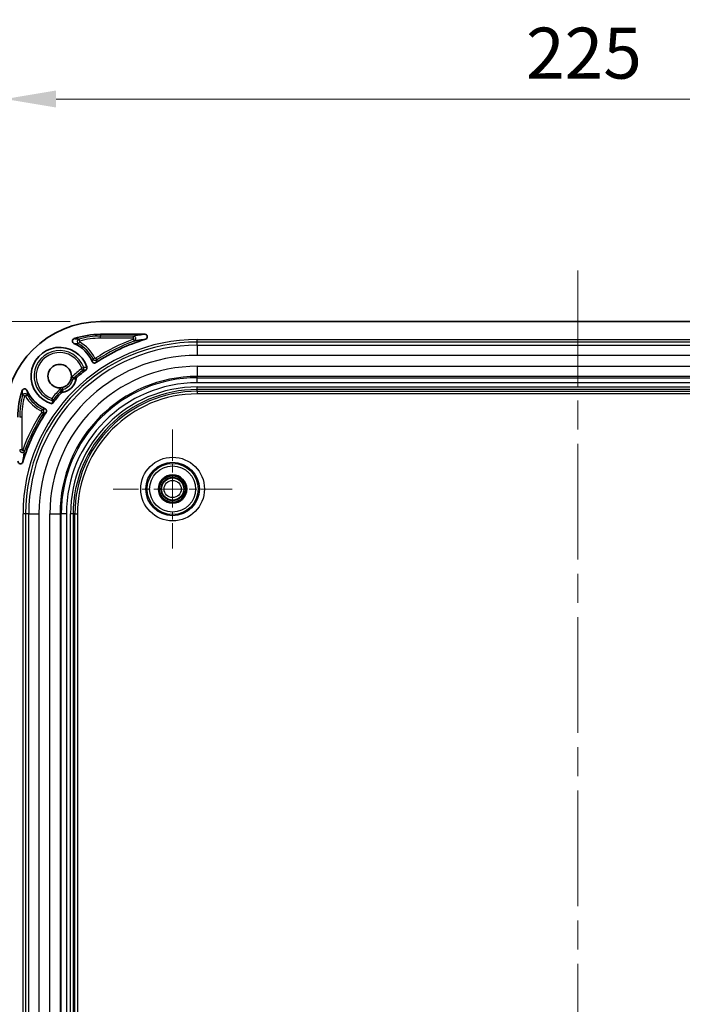
# Model space of a CAD drawing. Units: millimetres. Extents: x 58 to 3196, y 26 to 1156.
# Drawn here: x 2852 to 2982, y 611 to 804 of the extents above; entities that cross this region are included whole.
import ezdxf

# ---------------------------------------------------------------- set-up
doc = ezdxf.new("R2010")
doc.units = ezdxf.units.MM
doc.header["$LTSCALE"] = 4
doc.linetypes.add('CHAIN', pattern=[0.3543, 0.2362, -0.0295, 0.0591, -0.0295])
doc.layers.get('Defpoints').update_dxf_attribs({"lineweight": 25})
for name, color, linetype, lineweight in [('Center Mark (ISO)', 131, 'Continuous', 18), ('Centerline (ISO)', 131, 'Continuous', 18), ('Dimension (ISO)', 7, 'Continuous', 18), ('Dimension (ISO) @ 1', 7, 'Continuous', 18), ('Visible (ISO)', 7, 'Continuous', 35), ('Visible Narrow (ISO)', 7, 'Continuous', 25)]:
    doc.layers.add(name, color=color, linetype=linetype, lineweight=lineweight)
doc.styles.add('Note Text (TK)', font='MS PGothic.ttf')
doc.dimstyles.new('Default - Method 1b (TK)', dxfattribs={"dimscale": 4, "dimtxt": 2.5, "dimasz": 2.5, "dimexe": 1, "dimexo": 1.5, "dimgap": 1, "dimtad": 1, "dimtoh": 1, "dimrnd": 1e-08, "dimdsep": 46, "dimtxsty": 'Note Text (TK)', "dimcen": 0.09, "dimdle": 5, "dimclrd": 100, "dimclre": 100, "dimclrt": 7, "dimadec": 1, "dimazin": 1, "dimtfac": 1, "dimtmove": 0, "dimatfit": 3, "dimfxl": 1, "dimtolj": 1, "dimlwd": -1, "dimlwe": -1, "dimarcsym": 0})

# ---------------------------------------------------------------- blocks, each defined once
blk = doc.blocks.new('*D76')
at = {"layer": 'Defpoints', "color": 0}
for p in [(3073.51, 788.38), (2848.81, 725.99), (3073.51, 725.99)]:
    blk.add_point(p, dxfattribs=at)
at = {"layer": 'Dimension (ISO)', "color": 100}
for p, q in [((2848.81, 731.99), (2848.81, 792.38)), ((3073.51, 731.99), (3073.51, 792.38)), ((2858.81, 788.38), (3063.51, 788.38))]:
    blk.add_line(p, q, dxfattribs=at)
for points in [[(2858.81, 790.05), (2858.81, 786.71), (2848.81, 788.38)], [(3063.51, 790.05), (3063.51, 786.71), (3073.51, 788.38)]]:
    blk.add_solid(points, dxfattribs=at)
at = {"layer": 'Dimension (ISO)', "color": 7, "insert": (2950.99, 797.38), "char_height": 10, "attachment_point": 4, "style": 'Note Text (TK)'}
blk.add_mtext('\\A1;225', dxfattribs=at)
blk = doc.blocks.new('*D77')
at = {"layer": 'Defpoints', "color": 0}
for p in [(2867.54, 744.72), (2796.15, 469.02), (2867.54, 469.02)]:
    blk.add_point(p, dxfattribs=at)
at = {"layer": 'Dimension (ISO)', "color": 100}
for p, q in [((2861.54, 744.72), (2792.15, 744.72)), ((2796.15, 734.72), (2796.15, 479.02)), ((2861.54, 469.02), (2792.15, 469.02))]:
    blk.add_line(p, q, dxfattribs=at)
for points in [[(2794.48, 734.72), (2797.81, 734.72), (2796.15, 744.72)], [(2794.48, 479.02), (2797.81, 479.02), (2796.15, 469.02)]]:
    blk.add_solid(points, dxfattribs=at)
at = {"layer": 'Dimension (ISO)', "color": 7, "insert": (2787.15, 596.73), "char_height": 10, "attachment_point": 4, "rotation": 90, "style": 'Note Text (TK)'}
blk.add_mtext('\\A1;276', dxfattribs=at)

msp = doc.modelspace()

# ---------------------------------------------------------------- linework, layer by layer
at = {"layer": 'Center Mark (ISO)', "linetype": 'CHAIN', "ltscale": 6.491868}
for p, q in [((2881.6622, 723.5545), (2881.6622, 700.1855)), ((2893.3467, 711.87), (2869.9777, 711.87))]:
    msp.add_line(p, q, dxfattribs=at)
at = {"layer": 'Centerline (ISO)', "linetype": 'CHAIN', "ltscale": 23.990969}
msp.add_line((2961.1622, 754.7209), (2961.1622, 459.0191), dxfattribs=at)
at = {"layer": 'Visible (ISO)'}
for p, q in [((3054.783, 744.7209), (2867.5413, 744.7209)), ((2867.5413, 742.2209), (2876.2085, 742.2209))]:
    msp.add_line(p, q, dxfattribs=at)
for radius in [2.775, 2.6, 2.25]:
    msp.add_circle((2881.6622, 711.87), radius, dxfattribs=at)
for centre, radius, start, end in [((2867.5413, 725.9909), 18.73, 90, 180), ((2867.5413, 725.9909), 16.23, 90, 108.653368), ((2859.5122, 734.02), 7, 24.142146, 66.438004), ((2886.5122, 707.02), 35.6984, 106.537583, 123.836362), ((2859.5122, 734.02), 5.6286, 18.625794, 255.059096), ((2859.5122, 734.02), 2.3, 351.358988, 278.746387), ((2886.5122, 707.02), 35.6984, 127.707585, 131.379163), ((2859.5122, 734.02), 3.2786, 278.966018, 351.033982), ((2859.5122, 734.02), 2.2999, 284.120909, 345.879168), ((2867.5413, 725.9909), 16.23, 161.346685, 180), ((2859.5122, 734.02), 7, 203.561757, 245.857944), ((2886.5122, 707.02), 35.6984, 138.620837, 142.84334), ((2886.5122, 707.02), 35.6984, 146.16365, 163.462388)]:
    msp.add_arc(centre, radius, start, end, dxfattribs=at)
for centre, major_axis, ratio, start_param, end_param in [((2876.2075, 741.7208), (-0.4984, -0.0724), 0.99270614, 1.71621381, 4.56707523), ((2862.5106, 740.8946), (-0.5001, 0.0215), 0.99882283, 5.08123591, 7.48524133), ((2864.3718, 735.658), (-0.495, -0.073), 0.99937286, 2.08270398, 3.32008358), ((2852.6376, 731.0216), (-0.0214, 0.5001), 0.99882283, 5.08130785, 7.48528468), ((2863.6948, 728.0848), (-2.0801, -15.1237), 0.370093, 4.68979364, 4.73042624), ((2851.8114, 717.3247), (0.0724, 0.4984), 0.99270614, 1.71613782, 4.56700503)]:
    msp.add_ellipse(centre, major_axis=major_axis, ratio=ratio, start_param=start_param, end_param=end_param, dxfattribs=at)
for points, knots in [([(2865.8999, 736.883), (2865.9165, 736.846), (2865.9376, 736.8111), (2865.9864, 736.7487), (2866.0137, 736.7212), (2866.0955, 736.6558), (2866.1547, 736.6251), (2866.2817, 736.5887), (2866.3482, 736.5832), (2866.4522, 736.5953), (2866.49, 736.6042), (2866.5645, 736.6312), (2866.6008, 736.6496), (2866.6345, 736.6722)], [-0.0871750021, -0.0871750021, -0.0871750021, -0.0871750021, -0.0750007915, -0.0750007915, -0.0634086186, -0.0634086186, -0.0435880014, -0.0435880014, -0.0237673658, -0.0237673658, -0.0121752817, -0.0121752817, -0.000001, -0.000001, -0.000001, -0.000001]), ([(2861.7426, 733.4589), (2861.752, 733.4961), (2861.7604, 733.5333), (2861.7747, 733.6052), (2861.7808, 733.6398), (2861.7861, 733.6744)], [-0.0217715144, -0.0217715144, -0.0217715144, -0.0217715144, -0.0105042317, -0.0105042317, -0.0000010024, -0.0000010024, -0.0000010024, -0.0000010024]), ([(2862.7507, 733.509), (2862.7597, 733.5662), (2862.7786, 733.6213), (2862.8343, 733.7227), (2862.8707, 733.7681), (2862.9141, 733.8064)], [0.000001, 0.000001, 0.000001, 0.000001, 0.0173517454, 0.0173517454, 0.0347020469, 0.0347020469, 0.0347020469, 0.0347020469]), ([(2859.7258, 730.618), (2859.7641, 730.6614), (2859.8095, 730.6979), (2859.9109, 730.7536), (2859.966, 730.7725), (2860.0232, 730.7815)], [0.000001, 0.000001, 0.000001, 0.000001, 0.017351566, 0.017351566, 0.0347025759, 0.0347025759, 0.0347025759, 0.0347025759]), ([(2858.1461, 729.1962), (2858.1456, 729.1974), (2858.1425, 729.2069), (2858.1307, 729.2435), (2858.1212, 729.2726), (2858.0959, 729.3521), (2858.0794, 729.4048), (2858.043, 729.5236), (2858.023, 729.5902), (2858.0033, 729.658), (2858.003, 729.6591), (2858.0026, 729.6602)], [0.0708266023, 0.0708266023, 0.0708266023, 0.0708266023, 0.0840433124, 0.0840433124, 0.0995991518, 0.0995991518, 0.1187123396, 0.1187123396, 0.1395002436, 0.1395002436, 0.1398460938, 0.1398460938, 0.1398460938, 0.1398460938]), ([(2856.86, 726.8977), (2856.8826, 726.9314), (2856.901, 726.9677), (2856.9279, 727.0422), (2856.9368, 727.0799), (2856.9489, 727.184), (2856.9435, 727.2504), (2856.9071, 727.3775), (2856.8764, 727.4367), (2856.811, 727.5185), (2856.7835, 727.5458), (2856.7211, 727.5946), (2856.6862, 727.6157), (2856.6492, 727.6323)], [-0.0871746732, -0.0871746732, -0.0871746732, -0.0871746732, -0.0750004927, -0.0750004927, -0.0634084756, -0.0634084756, -0.0435878367, -0.0435878367, -0.0237672101, -0.0237672101, -0.0121751349, -0.0121751349, -0.000001, -0.000001, -0.000001, -0.000001])]:
    msp.add_open_spline(points, degree=3, knots=knots, dxfattribs=at)
at = {"layer": 'Visible Narrow (ISO)'}
for p, q in [((2867.5413, 742.2209), (2867.5413, 741.8612)), ((2867.5413, 741.4612), (2867.5413, 741.8612)), ((2873.9755, 741.8612), (2867.5413, 741.8612)), ((2873.9755, 741.4612), (2873.9755, 741.8612)), ((2863.4175, 740.7252), (2863.2163, 740.3796)), ((2863.4414, 740.908), (2863.3354, 741.2937)), ((2873.9755, 741.4612), (2867.5413, 741.4612)), ((2874.0097, 741.2673), (2874.1469, 740.8916)), ((2886.5122, 741.2013), (3035.8122, 741.2013)), ((2886.5122, 740.7016), (2886.5122, 741.2013)), ((3035.8122, 740.7016), (2886.5122, 740.7016)), ((2886.5122, 740.0874), (2886.5122, 740.7016)), ((2886.5122, 740.0874), (3035.8122, 740.0874)), ((2886.5122, 740.0874), (2886.5122, 738.0886)), ((3035.8122, 738.0886), (2886.5122, 738.0886)), ((2866.4125, 737.5693), (2866.0568, 737.3864)), ((2866.5561, 737.5314), (2866.775, 737.1967)), ((2886.5122, 735.9514), (3035.8122, 735.9514)), ((2886.5122, 735.9514), (2886.5122, 733.9526)), ((2864.0655, 735.1725), (2863.8162, 735.4852)), ((2864.2235, 735.7342), (2863.8478, 735.5975)), ((2862.0952, 733.3702), (2861.7426, 733.4589)), ((2862.2434, 733.6178), (2861.9739, 733.9132)), ((3035.8122, 733.9526), (2886.5122, 733.9526)), ((2886.5122, 733.7045), (2886.5122, 733.9526)), ((2886.5122, 733.7045), (3035.8122, 733.7045)), ((2886.5122, 732.7051), (2886.5122, 733.7045)), ((3035.8122, 732.7051), (2886.5122, 732.7051)), ((2852.6242, 730.0908), (2852.2385, 730.1968)), ((2852.807, 730.1146), (2853.1526, 730.3159)), ((2859.9144, 731.2888), (2859.619, 731.5583)), ((2860.162, 731.437), (2860.0715, 731.7969)), ((2886.5122, 731.887), (3035.8122, 731.887)), ((2886.5122, 731.3873), (2886.5122, 731.887)), ((3035.8122, 731.3873), (2886.5122, 731.3873)), ((2886.5122, 731.0369), (2886.5122, 731.3873)), ((2886.5122, 731.0369), (3035.8122, 731.0369)), ((2886.5122, 731.0369), (2886.5122, 730.5372)), ((3035.8122, 730.5372), (2886.5122, 730.5372)), ((2855.9629, 727.1197), (2856.1458, 727.4753)), ((2856.0008, 726.9761), (2856.3355, 726.7571)), ((2852.071, 725.9909), (2851.671, 725.9909)), ((2852.071, 725.9909), (2852.071, 719.5567)), ((2852.071, 719.5567), (2851.671, 719.5567)), ((2852.2649, 719.5224), (2852.6406, 719.3853)), ((2852.3309, 506.72), (2852.3309, 707.02)), ((2852.8306, 707.02), (2852.3309, 707.02)), ((2852.8306, 707.02), (2852.8306, 506.72)), ((2853.4448, 707.02), (2852.8306, 707.02)), ((2853.4448, 506.72), (2853.4448, 707.02)), ((2853.4448, 707.02), (2855.4436, 707.02)), ((2855.4436, 707.02), (2855.4436, 506.72)), ((2857.5808, 506.72), (2857.5808, 707.02)), ((2857.5808, 707.02), (2859.5796, 707.02)), ((2859.5796, 707.02), (2859.5796, 506.72)), ((2859.8277, 707.02), (2859.5796, 707.02)), ((2859.8277, 506.72), (2859.8277, 707.02)), ((2860.8271, 707.02), (2859.8277, 707.02)), ((2860.8271, 707.02), (2860.8271, 506.72)), ((2861.6452, 506.72), (2861.6452, 707.02)), ((2862.1449, 707.02), (2861.6452, 707.02)), ((2862.1449, 707.02), (2862.1449, 506.72)), ((2862.4953, 707.02), (2862.1449, 707.02)), ((2862.4953, 506.72), (2862.4953, 707.02)), ((2862.4953, 707.02), (2862.995, 707.02)), ((2862.995, 707.02), (2862.995, 506.72))]:
    msp.add_line(p, q, dxfattribs=at)
for radius in [6.2451, 5.2457, 5.0169, 4.5172, 2.1845, 1.6845]:
    msp.add_circle((2881.6622, 711.87), radius, dxfattribs=at)
for centre, radius, start, end in [((2867.5413, 725.9909), 15.8703, 90, 105.368184), ((2886.5122, 707.02), 34.1813, 90, 180), ((2886.5122, 707.02), 33.6816, 90, 180), ((2886.5122, 707.02), 33.0674, 90, 180), ((2859.5122, 734.02), 7.3597, 27.22012, 59.782019), ((2859.5122, 734.02), 7.7596, 27.22012, 59.782019), ((2867.5413, 725.9909), 15.4704, 90, 105.368184), ((2886.5122, 707.02), 36.4581, 110.055298, 123.186799), ((2886.5122, 707.02), 36.0581, 110.055298, 123.186799), ((2859.5122, 734.02), 5.0135, 19.993912, 254.186734), ((2859.5122, 734.02), 4.6137, 19.993912, 250.901866), ((2886.5122, 707.02), 31.0686, 90, 180), ((2886.5122, 707.02), 28.9314, 90, 180), ((2886.5122, 707.02), 36.4057, 128.566236, 132.378439), ((2886.5122, 707.02), 36.0057, 128.566236, 132.378439), ((2863.7539, 735.5634), 0.1, 308.554228, 19.987099), ((2886.5122, 707.02), 26.9326, 90, 180), ((2886.5122, 707.02), 26.6845, 90, 180), ((2859.5122, 734.02), 2.6635, 284.120892, 345.879107), ((2886.5122, 707.02), 25.6851, 90, 180), ((2867.5413, 725.9909), 15.8703, 164.631816, 180), ((2859.5122, 734.02), 7.3597, 210.217981, 242.77988), ((2886.5122, 707.02), 36.4057, 137.621562, 141.545947), ((2886.5122, 707.02), 36.0057, 137.621562, 141.982308), ((2886.5122, 707.02), 24.867, 90, 180), ((2886.5122, 707.02), 24.3673, 90, 180), ((2886.5122, 707.02), 24.0169, 90, 180), ((2886.5122, 707.02), 23.5172, 90, 180), ((2867.5413, 725.9909), 15.4704, 164.631816, 180), ((2859.5122, 734.02), 7.7596, 210.217981, 242.77988), ((2886.5122, 707.02), 36.4581, 146.813201, 159.944702), ((2886.5122, 707.02), 36.0581, 146.813201, 159.944702)]:
    msp.add_arc(centre, radius, start, end, dxfattribs=at)
for centre, major_axis, ratio, start_param, end_param in [((2863.7538, 735.5633), (0.0796, -0.4936), 0.99959592, 0.51343557, 1.75971607), ((2862.5806, 733.2474), (0.1468, -0.4789), 0.99947012, 3.58287904, 4.16747266), ((2860.2848, 730.9516), (-0.4788, 0.1471), 0.99947071, 5.25796801, 5.84258674), ((2855.9166, 727.0307), (-0.0984, -0.0205), 0.99682252, 2.35866985, 4.02907304)]:
    msp.add_ellipse(centre, major_axis=major_axis, ratio=ratio, start_param=start_param, end_param=end_param, dxfattribs=at)
for points in [[(2876.2085, 742.2209), (2875.9618, 742.185), (2875.4674, 742.1106), (2874.7274, 741.9914), (2874.2267, 741.9056), (2873.9755, 741.8612)], [(2853.1526, 730.3159), (2853.1271, 730.3596), (2853.065, 730.4349), (2852.96, 730.5086), (2852.846, 730.5532), (2852.7201, 730.5697), (2852.5811, 730.5516), (2852.4381, 730.4872), (2852.312, 730.3701), (2852.2555, 730.2585), (2852.2385, 730.1968)], [(2856.3355, 726.7571), (2856.3585, 726.7923), (2856.3952, 726.8682), (2856.4203, 726.9886), (2856.4155, 727.1151), (2856.376, 727.2453), (2856.2934, 727.3732), (2856.2008, 727.447), (2856.1458, 727.4753)]]:
    msp.add_open_spline(points, degree=3, dxfattribs=at)
for points, knots in [([(2874.1469, 740.8916), (2874.204, 740.9126), (2874.2551, 740.9432), (2874.3415, 741.0168), (2874.3768, 741.06), (2874.4299, 741.149), (2874.448, 741.1947), (2874.471, 741.2885), (2874.4758, 741.3365), (2874.4706, 741.4365), (2874.4605, 741.4884), (2874.4203, 741.593), (2874.3898, 741.6456), (2874.3061, 741.7402), (2874.2529, 741.7822), (2874.1262, 741.8426), (2874.0529, 741.8611), (2873.9755, 741.8612)], [0.000000017, 0.000000017, 0.000000017, 0.000000017, 0.124999489, 0.124999489, 0.250000013, 0.250000013, 0.374999998, 0.374999998, 0.500000009, 0.500000009, 0.625000006, 0.625000006, 0.749999883, 0.749999883, 0.875000002, 0.875000002, 1, 1, 1, 1]), ([(2862.3104, 740.4364), (2862.3976, 740.4347), (2862.4821, 740.432), (2862.5656, 740.4284), (2862.649, 740.4247), (2862.7313, 740.4201), (2862.8082, 740.4149), (2862.8851, 740.4098), (2862.9567, 740.4041), (2863.0245, 740.3982), (2863.0923, 740.3923), (2863.1563, 740.386), (2863.2163, 740.3796)], [0, 0, 0, 0, 0.25, 0.25, 0.25, 0.5, 0.5, 0.5, 0.75, 0.75, 0.75, 1, 1, 1, 1]), ([(2862.3503, 741.3683), (2862.4261, 741.3658), (2862.5, 741.3627), (2862.5729, 741.3589), (2862.5914, 741.3579), (2862.6099, 741.3569), (2862.6283, 741.3559), (2862.7152, 741.3509), (2862.8009, 741.345), (2862.8814, 741.3386), (2862.885, 741.3383), (2862.8887, 741.3381), (2862.8923, 741.3378), (2862.9759, 741.3311), (2863.0537, 741.3239), (2863.1273, 741.3165), (2863.1356, 741.3157), (2863.1438, 741.3148), (2863.152, 741.314), (2863.2165, 741.3074), (2863.2777, 741.3005), (2863.3354, 741.2937)], [0.000000004, 0.000000004, 0.000000004, 0.000000004, 0.199291977, 0.199291977, 0.199291977, 0.250000003, 0.250000003, 0.250000003, 0.48913739, 0.48913739, 0.48913739, 0.500000002, 0.500000002, 0.500000002, 0.750000001, 0.750000001, 0.750000001, 0.778150616, 0.778150616, 0.778150616, 1, 1, 1, 1]), ([(2863.3354, 741.2937), (2863.2815, 741.2788), (2863.2327, 741.2555), (2863.1495, 741.2001), (2863.1149, 741.1685), (2863.0554, 741.0974), (2863.0305, 741.058), (2862.9914, 740.9695), (2862.9772, 740.9203), (2862.9653, 740.8127), (2862.9679, 740.7543), (2862.9961, 740.6361), (2863.0218, 740.5764), (2863.0999, 740.4668), (2863.1523, 740.4169), (2863.2163, 740.3796)], [0.000000008, 0.000000008, 0.000000008, 0.000000008, 0.142857048, 0.142857048, 0.285714287, 0.285714287, 0.428571429, 0.428571429, 0.571428572, 0.571428572, 0.714285709, 0.714285709, 0.857142857, 0.857142857, 1, 1, 1, 1]), ([(2863.4414, 740.908), (2863.4361, 740.9066), (2863.4312, 740.9048), (2863.4266, 740.9027), (2863.4215, 740.9004), (2863.4168, 740.8978), (2863.4125, 740.8949), (2863.4081, 740.892), (2863.404, 740.8888), (2863.4003, 740.8854), (2863.3971, 740.8824), (2863.394, 740.8792), (2863.3913, 740.8759), (2863.3881, 740.8721), (2863.3851, 740.8681), (2863.3825, 740.8638), (2863.3803, 740.8601), (2863.3782, 740.8562), (2863.3764, 740.8521), (2863.3742, 740.8471), (2863.3723, 740.8417), (2863.3709, 740.8361), (2863.3698, 740.8318), (2863.369, 740.8273), (2863.3685, 740.8226), (2863.3678, 740.8168), (2863.3677, 740.8108), (2863.3681, 740.8046), (2863.3685, 740.7992), (2863.3693, 740.7938), (2863.3706, 740.7884), (2863.3722, 740.7816), (2863.3747, 740.7747), (2863.3779, 740.768), (2863.3803, 740.7631), (2863.3831, 740.7583), (2863.3864, 740.7536), (2863.3893, 740.7495), (2863.3926, 740.7456), (2863.3963, 740.7418), (2863.3996, 740.7384), (2863.4033, 740.7351), (2863.4073, 740.732), (2863.4105, 740.7296), (2863.4139, 740.7274), (2863.4175, 740.7252)], [0.000000007, 0.000000007, 0.000000007, 0.000000007, 0.067758029, 0.067758029, 0.067758029, 0.142857148, 0.142857148, 0.142857148, 0.218843613, 0.218843613, 0.218843613, 0.28571429, 0.28571429, 0.28571429, 0.362262147, 0.362262147, 0.362262147, 0.428571432, 0.428571432, 0.428571432, 0.509537689, 0.509537689, 0.509537689, 0.571428574, 0.571428574, 0.571428574, 0.648430544, 0.648430544, 0.648430544, 0.714285716, 0.714285716, 0.714285716, 0.796349258, 0.796349258, 0.796349258, 0.857142858, 0.857142858, 0.857142858, 0.91131725, 0.91131725, 0.91131725, 0.961011751, 0.961011751, 0.961011751, 1, 1, 1, 1]), ([(2874.0097, 741.2673), (2874.0146, 741.2691), (2874.0191, 741.2712), (2874.0234, 741.2735), (2874.028, 741.276), (2874.0323, 741.2787), (2874.0362, 741.2818), (2874.0376, 741.2828), (2874.039, 741.2839), (2874.0403, 741.285), (2874.0449, 741.2889), (2874.049, 741.2932), (2874.0528, 741.2977), (2874.056, 741.3017), (2874.059, 741.3058), (2874.0615, 741.31), (2874.0642, 741.3144), (2874.0665, 741.319), (2874.0683, 741.3236), (2874.0702, 741.3281), (2874.0717, 741.3327), (2874.0728, 741.3374), (2874.0741, 741.3423), (2874.0749, 741.3473), (2874.0754, 741.3524), (2874.0758, 741.357), (2874.0759, 741.3617), (2874.0756, 741.3664), (2874.0754, 741.3718), (2874.0746, 741.3773), (2874.0734, 741.3829), (2874.0724, 741.3877), (2874.0709, 741.3925), (2874.0691, 741.3972), (2874.067, 741.4026), (2874.0644, 741.408), (2874.0611, 741.4133), (2874.0581, 741.4183), (2874.0546, 741.4231), (2874.0505, 741.4277), (2874.0458, 741.4329), (2874.0404, 741.4378), (2874.0343, 741.4422), (2874.0295, 741.4457), (2874.0242, 741.4488), (2874.0186, 741.4515), (2874.014, 741.4537), (2874.0092, 741.4556), (2874.0042, 741.4571), (2873.9996, 741.4584), (2873.9947, 741.4595), (2873.9897, 741.4602), (2873.9851, 741.4609), (2873.9804, 741.4612), (2873.9755, 741.4612)], [0.00000006, 0.00000006, 0.00000006, 0.00000006, 0.051119333, 0.051119333, 0.051119333, 0.105900864, 0.105900864, 0.105900864, 0.12500005, 0.12500005, 0.12500005, 0.19136223, 0.19136223, 0.19136223, 0.250000043, 0.250000043, 0.250000043, 0.312672328, 0.312672328, 0.312672328, 0.375000035, 0.375000035, 0.375000035, 0.440732425, 0.440732425, 0.440732425, 0.500000028, 0.500000028, 0.500000028, 0.567720828, 0.567720828, 0.567720828, 0.625000021, 0.625000021, 0.625000021, 0.689522394, 0.689522394, 0.689522394, 0.750000014, 0.750000014, 0.750000014, 0.819313171, 0.819313171, 0.819313171, 0.875000007, 0.875000007, 0.875000007, 0.920509025, 0.920509025, 0.920509025, 0.962142569, 0.962142569, 0.962142569, 1, 1, 1, 1]), ([(2876.3508, 741.2417), (2876.1285, 741.2098), (2875.9057, 741.1768), (2875.6619, 741.1396), (2875.6408, 741.1364), (2875.376, 741.0957), (2875.1326, 741.0571), (2874.8795, 741.0156), (2874.8717, 741.0143), (2874.6262, 740.974), (2874.387, 740.9335), (2874.1469, 740.8916)], [0.000000001, 0.000000001, 0.000000001, 0.000000001, 0.304474758, 0.304474758, 0.333333334, 0.333333334, 0.666666667, 0.666666667, 0.677303642, 0.677303642, 1, 1, 1, 1]), ([(2866.0568, 737.3864), (2866.0454, 737.3483), (2866.0337, 737.3095), (2866.0217, 737.2701), (2866.0097, 737.2307), (2865.9974, 737.1908), (2865.9846, 737.1496), (2865.9718, 737.1084), (2865.9585, 737.066), (2865.9444, 737.0217), (2865.9303, 736.9773), (2865.9155, 736.931), (2865.8999, 736.883)], [0, 0, 0, 0, 0.25, 0.25, 0.25, 0.5, 0.5, 0.5, 0.75, 0.75, 0.75, 1, 1, 1, 1]), ([(2866.0568, 737.3864), (2866.0676, 737.3655), (2866.0798, 737.3456), (2866.1058, 737.3087), (2866.1196, 737.2917), (2866.1393, 737.2704), (2866.1444, 737.2651), (2866.1611, 737.2486), (2866.1729, 737.238), (2866.1973, 737.218), (2866.21, 737.2086), (2866.2362, 737.1911), (2866.2496, 737.183), (2866.2654, 737.1744), (2866.2673, 737.1734), (2866.2876, 737.1628), (2866.3069, 737.1541), (2866.346, 737.1396), (2866.3656, 737.1336), (2866.3957, 737.1264), (2866.4056, 737.1244), (2866.4329, 737.1196), (2866.4505, 737.1175), (2866.4859, 737.1151), (2866.5037, 737.1149), (2866.5391, 737.1163), (2866.5567, 737.1179), (2866.579, 737.1212), (2866.5834, 737.1219), (2866.6069, 737.1261), (2866.6262, 737.1306), (2866.6647, 737.1423), (2866.6838, 737.1493), (2866.7212, 737.1657), (2866.7395, 737.175), (2866.7633, 737.1892), (2866.7692, 737.1929), (2866.775, 737.1967)], [0.000000009, 0.000000009, 0.000000009, 0.000000009, 0.086996233, 0.086996233, 0.170863859, 0.170863859, 0.199999981, 0.199999981, 0.263515846, 0.263515846, 0.327750933, 0.327750933, 0.391594977, 0.391594977, 0.4, 0.4, 0.483584157, 0.483584157, 0.562170135, 0.562170135, 0.6, 0.6, 0.664442213, 0.664442213, 0.726658966, 0.726658966, 0.785515142, 0.785515142, 0.8, 0.8, 0.862057308, 0.862057308, 0.922472265, 0.922472265, 0.980759085, 0.980759085, 1, 1, 1, 1]), ([(2866.4125, 737.5693), (2866.4151, 737.5643), (2866.4181, 737.5596), (2866.4213, 737.5553), (2866.4243, 737.5512), (2866.4276, 737.5475), (2866.4311, 737.544), (2866.4347, 737.5404), (2866.4385, 737.5371), (2866.4426, 737.5342), (2866.4465, 737.5314), (2866.4506, 737.5288), (2866.4549, 737.5265), (2866.4599, 737.5239), (2866.4652, 737.5217), (2866.4708, 737.5199), (2866.4751, 737.5185), (2866.4796, 737.5174), (2866.4843, 737.5166), (2866.4898, 737.5156), (2866.4955, 737.5151), (2866.5014, 737.5151), (2866.507, 737.5151), (2866.5128, 737.5156), (2866.5187, 737.5166), (2866.5236, 737.5174), (2866.5286, 737.5187), (2866.5336, 737.5204), (2866.5382, 737.522), (2866.5428, 737.5239), (2866.5474, 737.5263), (2866.5503, 737.5278), (2866.5532, 737.5295), (2866.5561, 737.5314)], [0.000000001, 0.000000001, 0.000000001, 0.000000001, 0.102727949, 0.102727949, 0.102727949, 0.2, 0.2, 0.2, 0.302016157, 0.302016157, 0.302016157, 0.4, 0.4, 0.4, 0.512850491, 0.512850491, 0.512850491, 0.6, 0.6, 0.6, 0.702782875, 0.702782875, 0.702782875, 0.8, 0.8, 0.8, 0.880792277, 0.880792277, 0.880792277, 0.953449204, 0.953449204, 0.953449204, 1, 1, 1, 1]), ([(2866.775, 737.1967), (2866.771, 737.1809), (2866.7669, 737.1649), (2866.7627, 737.1488), (2866.7565, 737.1247), (2866.7501, 737.1003), (2866.7437, 737.0758), (2866.7352, 737.0435), (2866.7266, 737.0109), (2866.7178, 736.9776), (2866.7154, 736.9686), (2866.7129, 736.9594), (2866.7105, 736.9503), (2866.699, 736.9074), (2866.6871, 736.8632), (2866.6745, 736.8169), (2866.6723, 736.8089), (2866.6701, 736.8009), (2866.6679, 736.7927), (2866.6572, 736.7539), (2866.6461, 736.7137), (2866.6345, 736.6722)], [0, 0, 0, 0, 0.100005019, 0.100005019, 0.100005019, 0.25, 0.25, 0.25, 0.446554412, 0.446554412, 0.446554412, 0.5, 0.5, 0.5, 0.75, 0.75, 0.75, 0.793246622, 0.793246622, 0.793246622, 1, 1, 1, 1]), ([(2864.0655, 735.1725), (2864.0992, 735.1777), (2864.1335, 735.183), (2864.1682, 735.1883), (2864.1975, 735.1927), (2864.2272, 735.1972), (2864.257, 735.2017), (2864.2985, 735.2079), (2864.3403, 735.2141), (2864.3833, 735.2204), (2864.4079, 735.2241), (2864.4329, 735.2277), (2864.4584, 735.2314), (2864.5093, 735.2388), (2864.5621, 735.2463), (2864.6165, 735.254), (2864.6368, 735.2568), (2864.6572, 735.2597), (2864.6779, 735.2625)], [0, 0, 0, 0, 0.18068311, 0.18068311, 0.18068311, 0.33333333, 0.33333333, 0.33333333, 0.54513511, 0.54513511, 0.54513511, 0.66666667, 0.66666667, 0.66666667, 0.90956076, 0.90956076, 0.90956076, 1, 1, 1, 1]), ([(2864.2235, 735.7342), (2864.2868, 735.7431), (2864.352, 735.7521), (2864.4183, 735.7612), (2864.4845, 735.7702), (2864.5519, 735.7793), (2864.6229, 735.7887), (2864.6939, 735.7981), (2864.7686, 735.8078), (2864.846, 735.8177)], [0, 0, 0, 0, 0.33333333, 0.33333333, 0.33333333, 0.66666667, 0.66666667, 0.66666667, 1, 1, 1, 1]), ([(2861.9739, 733.9132), (2861.9356, 733.8783), (2861.9001, 733.8384), (2861.8659, 733.7955), (2861.8369, 733.7592), (2861.8088, 733.7207), (2861.7861, 733.6744)], [0, 0, 0, 0, 0.333333333, 0.333333333, 0.333333333, 0.615841477, 0.615841477, 0.615841477, 0.615841477]), ([(2862.7507, 733.509), (2862.726, 733.5041), (2862.7018, 733.4993), (2862.656, 733.4901), (2862.6344, 733.4858), (2862.5888, 733.4765), (2862.5651, 733.4717), (2862.5241, 733.4632), (2862.5065, 733.4596), (2862.4653, 733.451), (2862.4421, 733.4461), (2862.405, 733.4383), (2862.3908, 733.4353), (2862.3534, 733.4273), (2862.3307, 733.4224), (2862.2972, 733.4152), (2862.2858, 733.4127), (2862.2517, 733.4053), (2862.2296, 733.4004), (2862.199, 733.3936), (2862.19, 733.3916), (2862.1588, 733.3846), (2862.1371, 733.3797), (2862.109, 733.3734), (2862.1021, 733.3718), (2862.0952, 733.3702)], [0, 0, 0, 0, 0.085815525, 0.085815525, 0.166666666, 0.166666666, 0.260171548, 0.260171548, 0.333333332, 0.333333332, 0.434822173, 0.434822173, 0.499999998, 0.499999998, 0.609350482, 0.609350482, 0.666666664, 0.666666664, 0.784000418, 0.784000418, 0.83333333, 0.83333333, 0.958211585, 0.958211585, 0.999999996, 0.999999996, 0.999999996, 0.999999996]), ([(2862.9141, 733.8064), (2862.8888, 733.7999), (2862.8641, 733.7935), (2862.8175, 733.7814), (2862.7956, 733.7757), (2862.7491, 733.7634), (2862.7248, 733.7569), (2862.6829, 733.7456), (2862.6651, 733.7407), (2862.623, 733.7292), (2862.5991, 733.7225), (2862.5612, 733.7119), (2862.5468, 733.7079), (2862.5085, 733.697), (2862.4851, 733.6903), (2862.4507, 733.6803), (2862.4392, 733.677), (2862.4043, 733.6667), (2862.3813, 733.6599), (2862.3499, 733.6504), (2862.3409, 733.6477), (2862.3088, 733.638), (2862.2862, 733.6311), (2862.2573, 733.6221), (2862.2503, 733.6199), (2862.2434, 733.6178)], [0, 0, 0, 0, 0.086253911, 0.086253911, 0.166666666, 0.166666666, 0.260758901, 0.260758901, 0.333333332, 0.333333332, 0.435556906, 0.435556906, 0.499999998, 0.499999998, 0.610233207, 0.610233207, 0.666666664, 0.666666664, 0.785030536, 0.785030536, 0.83333333, 0.83333333, 0.959388474, 0.959388474, 0.999999996, 0.999999996, 0.999999996, 0.999999996]), ([(2852.1639, 731.1819), (2852.167, 731.0867), (2852.1711, 730.9947), (2852.1763, 730.9039), (2852.1815, 730.8131), (2852.1877, 730.7235), (2852.1944, 730.6399), (2852.2011, 730.5562), (2852.2083, 730.4785), (2852.2157, 730.4049), (2852.2231, 730.3313), (2852.2308, 730.2618), (2852.2385, 730.1968)], [0, 0, 0, 0, 0.25, 0.25, 0.25, 0.5, 0.5, 0.5, 0.75, 0.75, 0.75, 1, 1, 1, 1]), ([(2852.807, 730.1146), (2852.8042, 730.1193), (2852.8012, 730.1236), (2852.7981, 730.1275), (2852.7946, 730.1317), (2852.791, 730.1355), (2852.7871, 730.1389), (2852.7827, 730.1429), (2852.7782, 730.1463), (2852.7734, 730.1492), (2852.7696, 730.1516), (2852.7657, 730.1536), (2852.7618, 730.1554), (2852.7572, 730.1575), (2852.7525, 730.1592), (2852.7476, 730.1606), (2852.7434, 730.1618), (2852.7392, 730.1627), (2852.7347, 730.1633), (2852.7295, 730.1641), (2852.7241, 730.1644), (2852.7186, 730.1643), (2852.714, 730.1642), (2852.7093, 730.1638), (2852.7046, 730.1631), (2852.6989, 730.1621), (2852.6931, 730.1607), (2852.6873, 730.1586), (2852.6823, 730.1569), (2852.6773, 730.1547), (2852.6724, 730.152), (2852.6664, 730.1487), (2852.6605, 730.1446), (2852.6551, 730.1398), (2852.6509, 730.1362), (2852.6469, 730.1322), (2852.6433, 730.1278), (2852.6401, 730.1239), (2852.6372, 730.1198), (2852.6345, 730.1153), (2852.6321, 730.1111), (2852.6299, 730.1067), (2852.628, 730.102), (2852.6265, 730.0985), (2852.6252, 730.0947), (2852.6242, 730.0908)], [0, 0, 0, 0, 0.065357239, 0.065357239, 0.065357239, 0.136716359, 0.136716359, 0.136716359, 0.219296648, 0.219296648, 0.219296648, 0.285714285, 0.285714285, 0.285714285, 0.362408017, 0.362408017, 0.362408017, 0.428571428, 0.428571428, 0.428571428, 0.50684777, 0.50684777, 0.50684777, 0.571428571, 0.571428571, 0.571428571, 0.64833371, 0.64833371, 0.64833371, 0.714285714, 0.714285714, 0.714285714, 0.795492969, 0.795492969, 0.795492969, 0.857142857, 0.857142857, 0.857142857, 0.911787964, 0.911787964, 0.911787964, 0.96199405, 0.96199405, 0.96199405, 1, 1, 1, 1]), ([(2853.0958, 731.2218), (2853.0974, 731.1346), (2853.1002, 731.0501), (2853.1038, 730.9666), (2853.1075, 730.8832), (2853.1121, 730.8009), (2853.1172, 730.724), (2853.1224, 730.6471), (2853.128, 730.5755), (2853.134, 730.5077), (2853.1399, 730.4399), (2853.1462, 730.3759), (2853.1526, 730.3159)], [0.000000002, 0.000000002, 0.000000002, 0.000000002, 0.250000001, 0.250000001, 0.250000001, 0.500000001, 0.500000001, 0.500000001, 0.75, 0.75, 0.75, 1, 1, 1, 1]), ([(2860.0705, 731.8006), (2860.03, 731.802), (2859.9525, 731.7981), (2859.8401, 731.7366), (2859.7253, 731.6627), (2859.6534, 731.596), (2859.619, 731.5583)], [0.000042799, 0.000042799, 0.000042799, 0.000042799, 0.25, 0.5, 0.75, 1, 1, 1, 1]), ([(2859.9144, 731.2888), (2859.905, 731.2585), (2859.8953, 731.2271), (2859.8855, 731.1946), (2859.8756, 731.1621), (2859.8656, 731.1284), (2859.8554, 731.0935), (2859.8452, 731.0586), (2859.8348, 731.0225), (2859.8243, 730.9853), (2859.8138, 730.9481), (2859.8031, 730.9097), (2859.7923, 730.8702), (2859.7815, 730.8307), (2859.7706, 730.79), (2859.7595, 730.748), (2859.7485, 730.706), (2859.7372, 730.6627), (2859.7258, 730.618)], [0, 0, 0, 0, 0.16666667, 0.16666667, 0.16666667, 0.33333333, 0.33333333, 0.33333333, 0.5, 0.5, 0.5, 0.66666667, 0.66666667, 0.66666667, 0.83333333, 0.83333333, 0.83333333, 1, 1, 1, 1]), ([(2860.162, 731.437), (2860.1553, 731.4077), (2860.1484, 731.3772), (2860.1413, 731.3456), (2860.1343, 731.3139), (2860.1271, 731.2811), (2860.1197, 731.2471), (2860.1122, 731.2131), (2860.1047, 731.1779), (2860.0969, 731.1415), (2860.0892, 731.1051), (2860.0813, 731.0675), (2860.0733, 731.0288), (2860.0652, 730.9901), (2860.0571, 730.9503), (2860.0487, 730.9091), (2860.0404, 730.8679), (2860.0318, 730.8253), (2860.0232, 730.7815)], [0.000000004, 0.000000004, 0.000000004, 0.000000004, 0.16666667, 0.16666667, 0.16666667, 0.333333336, 0.333333336, 0.333333336, 0.500000002, 0.500000002, 0.500000002, 0.666666668, 0.666666668, 0.666666668, 0.833333334, 0.833333334, 0.833333334, 1, 1, 1, 1]), ([(2856.1458, 727.4753), (2856.1839, 727.4867), (2856.2227, 727.4985), (2856.2621, 727.5105), (2856.3015, 727.5225), (2856.3414, 727.5348), (2856.3826, 727.5476), (2856.4238, 727.5604), (2856.4662, 727.5737), (2856.5105, 727.5878), (2856.5549, 727.6019), (2856.6012, 727.6167), (2856.6492, 727.6323)], [0, 0, 0, 0, 0.25, 0.25, 0.25, 0.5, 0.5, 0.5, 0.75, 0.75, 0.75, 1, 1, 1, 1]), ([(2856.3355, 726.7571), (2856.3513, 726.7612), (2856.3673, 726.7653), (2856.3834, 726.7695), (2856.4075, 726.7757), (2856.4318, 726.7821), (2856.4564, 726.7885), (2856.4887, 726.7969), (2856.5213, 726.8055), (2856.5546, 726.8144), (2856.5636, 726.8168), (2856.5728, 726.8192), (2856.5819, 726.8217), (2856.6248, 726.8332), (2856.669, 726.8451), (2856.7153, 726.8577), (2856.7233, 726.8599), (2856.7313, 726.8621), (2856.7394, 726.8643), (2856.7783, 726.875), (2856.8185, 726.8861), (2856.86, 726.8977)], [0, 0, 0, 0, 0.10000502, 0.10000502, 0.10000502, 0.25, 0.25, 0.25, 0.44655441, 0.44655441, 0.44655441, 0.5, 0.5, 0.5, 0.75, 0.75, 0.75, 0.79324663, 0.79324663, 0.79324663, 1, 1, 1, 1]), ([(2851.671, 719.5567), (2851.6711, 719.4969), (2851.682, 719.4395), (2851.7201, 719.335), (2851.7473, 719.2878), (2851.8104, 719.2082), (2851.846, 719.1754), (2851.9246, 719.1207), (2851.9677, 719.0989), (2852.0636, 719.0675), (2852.1164, 719.0582), (2852.2299, 719.0586), (2852.2904, 719.0685), (2852.4096, 719.114), (2852.4682, 719.1494), (2852.5702, 719.2482), (2852.6135, 719.3116), (2852.6406, 719.3853)], [0.000000047, 0.000000047, 0.000000047, 0.000000047, 0.124999523, 0.124999523, 0.250000034, 0.250000034, 0.375000022, 0.375000022, 0.500000021, 0.500000021, 0.625000015, 0.625000015, 0.749999895, 0.749999895, 0.875000001, 0.875000001, 0.999999995, 0.999999995, 0.999999995, 0.999999995]), ([(2852.071, 719.5567), (2852.071, 719.5515), (2852.0714, 719.5466), (2852.0729, 719.5366), (2852.074, 719.5316), (2852.0759, 719.5254), (2852.0764, 719.524), (2852.079, 719.5168), (2852.0817, 719.5113), (2852.087, 719.502), (2852.0897, 719.4981), (2852.0956, 719.4905), (2852.099, 719.4869), (2852.1061, 719.4802), (2852.1098, 719.4772), (2852.1178, 719.4715), (2852.1222, 719.469), (2852.1309, 719.4647), (2852.1352, 719.4629), (2852.1451, 719.4596), (2852.1507, 719.4583), (2852.1614, 719.4568), (2852.1663, 719.4564), (2852.1771, 719.4564), (2852.1832, 719.457), (2852.195, 719.4592), (2852.2009, 719.4608), (2852.2134, 719.4657), (2852.22, 719.4691), (2852.2313, 719.4767), (2852.2361, 719.4805), (2852.2442, 719.4884), (2852.2476, 719.4922), (2852.2537, 719.5003), (2852.2563, 719.5044), (2852.2611, 719.5131), (2852.2631, 719.5176), (2852.2649, 719.5224)], [0.000000097, 0.000000097, 0.000000097, 0.000000097, 0.052220607, 0.052220607, 0.108251993, 0.108251993, 0.125000081, 0.125000081, 0.1944663, 0.1944663, 0.250000067, 0.250000067, 0.312568212, 0.312568212, 0.375000052, 0.375000052, 0.440641973, 0.440641973, 0.500000038, 0.500000038, 0.569554093, 0.569554093, 0.625000024, 0.625000024, 0.689414314, 0.689414314, 0.75000001, 0.75000001, 0.819826838, 0.819826838, 0.874999996, 0.874999996, 0.920031032, 0.920031032, 0.961148755, 0.961148755, 0.999999981, 0.999999981, 0.999999981, 0.999999981]), ([(2852.2905, 717.1814), (2852.3254, 717.4248), (2852.3616, 717.6688), (2852.399, 717.9125), (2852.4365, 718.1561), (2852.4751, 718.3996), (2852.5153, 718.6449), (2852.5555, 718.8902), (2852.5973, 719.1373), (2852.6406, 719.3853)], [0, 0, 0, 0, 0.33333333, 0.33333333, 0.33333333, 0.66666667, 0.66666667, 0.66666667, 1, 1, 1, 1])]:
    msp.add_open_spline(points, degree=3, knots=knots, dxfattribs=at)

# ---------------------------------------------------------------- dimensions: what is measured, and where the dimension line sits
at = {"layer": 'Dimension (ISO) @ 1', "color": 100}
for base, p1, p2, angle, picture, middle in [((3073.513, 788.3787), (2848.8113, 725.9909), (3073.513, 725.9909), 180, '*D76', (2961.1622, 788.3787)), ((2796.147, 469.0191), (2867.5413, 744.7209), (2867.5413, 469.0191), 90, '*D77', (2796.147, 606.87))]:
    dim = msp.add_linear_dim(base=base, p1=p1, p2=p2, angle=angle, dimstyle='Default - Method 1b (TK)', override={"dimscale": 1, "dimtxt": 10, "dimasz": 10, "dimexe": 4, "dimexo": 6, "dimgap": 4, "dimtoh": 0, "dimdec": 0, "dimcen": 0.36, "dimtol": 0, "dimlim": 0, "dimtp": 0, "dimtm": 0, "dimtdec": 2, "dimtix": 0, "dimtofl": 0, "dimtmove": 0, "dimatfit": 1}, dxfattribs=at)
    dim.commit()
    dim.dimension.update_dxf_attribs({"geometry": picture, "text_midpoint": middle, "dimtype": 160})

doc.saveas('drawing.dxf')
